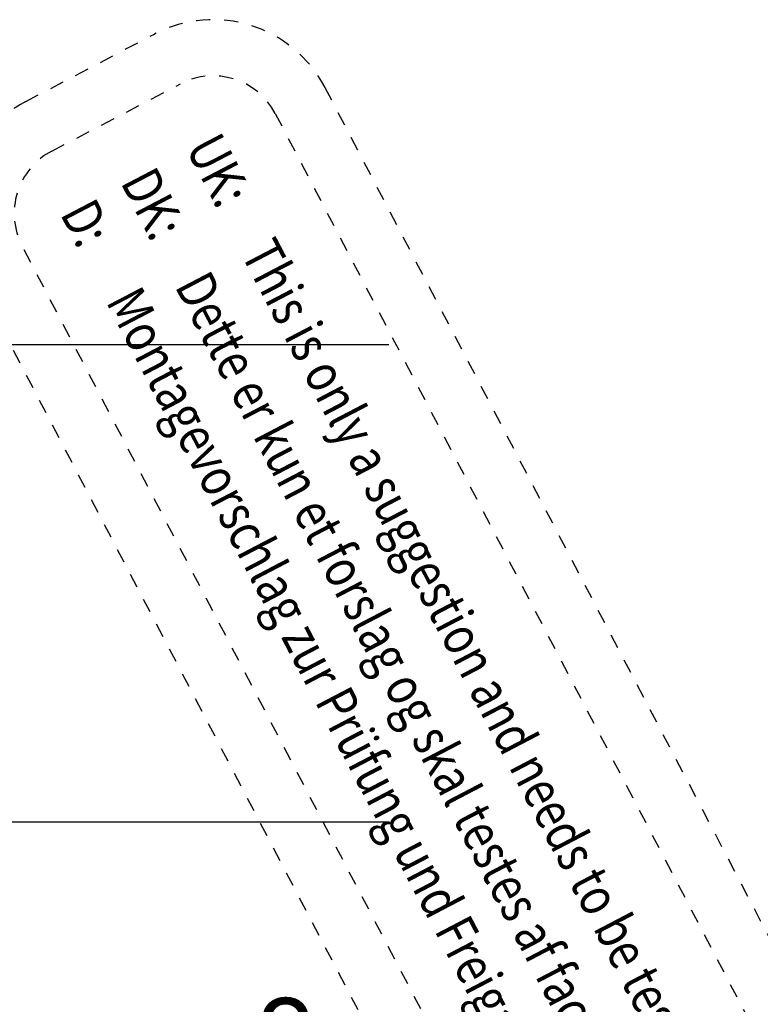
# Model space of a CAD drawing. Units: millimetres. Extents: x 901015 to 906225, y 1149141 to 1151159.
# Drawn here: x 904495 to 904547, y 1150124 to 1150194 of the extents above; entities that cross this region are included whole.
import ezdxf

# ---------------------------------------------------------------- set-up
doc = ezdxf.new("R2010")
doc.units = ezdxf.units.MM
doc.linetypes.add('STIP1', pattern=[2, 1, -1])
doc.layers.add('Ausfachung', color=255, linetype='Continuous')
doc.styles.add('ROMANS', font='romans.shx', dxfattribs={"width": 0.8})
doc.dimstyles.new('1. WINDOWMASTER', dxfattribs={"dimscale": 2, "dimtxt": 3, "dimasz": 2.5, "dimexe": 2, "dimexo": 1, "dimgap": 1, "dimtad": 1, "dimdec": 1, "dimrnd": 0.5, "dimdsep": 46, "dimtxsty": 'ROMANS', "dimcen": 1, "dimclrd": 252, "dimclre": 252, "dimclrt": 7, "dimadec": 0, "dimazin": 0, "dimtfac": 1, "dimtdec": 1, "dimtmove": 0, "dimatfit": 0, "dimfxl": 1, "dimtolj": 1, "dimtzin": 0, "dimarcsym": 0})

# ---------------------------------------------------------------- blocks, each defined once
blk = doc.blocks.new('*D143')
at = {"color": 252, "lineweight": -2, "transparency": 16777216}
for p, q in [((904492.019, 1150083.653), (904492.019, 1150120.397)), ((904500.019, 1150083.653), (904500.019, 1150120.397)), ((904487.019, 1150116.397), (904482.019, 1150116.397)), ((904492.019, 1150116.397), (904500.019, 1150116.397)), ((904505.019, 1150116.397), (904517.219, 1150116.397))]:
    blk.add_line(p, q, dxfattribs=at)
at = {"color": 252, "transparency": 16777216}
for points in [[(904487.019, 1150117.231), (904487.019, 1150115.564), (904492.019, 1150116.397)], [(904505.019, 1150117.231), (904505.019, 1150115.564), (904500.019, 1150116.397)]]:
    blk.add_solid(points, dxfattribs=at)
at = {"layer": 'DEFPOINTS', "color": 0, "transparency": 16777216}
for p in [(904492.019, 1150116.397), (904492.019, 1150081.653), (904500.019, 1150081.653)]:
    blk.add_point(p, dxfattribs=at)
at = {"color": 7, "transparency": 16777216, "insert": (904513.619, 1150121.397), "char_height": 6, "attachment_point": 5, "style": 'ROMANS'}
blk.add_mtext('\\A1;8', dxfattribs=at)
blk = doc.blocks.new('A$C10421FB5')
at = {"color": 1, "linetype": 'STIP1'}
for p, q in [((16.777, 88.681), (157.001, 26.644)), ((15.159, 85.023), (155.382, 22.986)), ((0.718, 74.627), (4.905, 84.092)), ((4.376, 73.009), (8.563, 82.474)), ((147.149, 4.376), (6.926, 66.413)), ((145.531, 0.718), (5.307, 62.755))]:
    blk.add_line(p, q, dxfattribs=at)
for centre, radius, start, end in [((13.136, 80.451), 9, 66.13457, 156.13457), ((13.136, 80.451), 5, 66.13457, 156.13457), ((8.948, 70.986), 9, 156.13457, 246.13457), ((8.948, 70.986), 5, 156.13457, 246.13457)]:
    blk.add_arc(centre, radius, start, end, dxfattribs=at)
at = {"color": 1, "style": 'ROMANS', "width": 0.8}
for s, p in [('UK:     This is only a suggestion and needs to be tested by the window manufacturer', (11.67, 79.104)), ('DK:     Dette er kun et forslag og skal testes af facadebyggeren', (9.551, 74.303)), ('D:      Montagevorschlag zur Prüfung und Freigabe', (7.583, 69.865))]:
    blk.add_text(s, height=2.8, rotation=336.13457, dxfattribs=at).set_placement(p)

msp = doc.modelspace()

# ---------------------------------------------------------------- linework, layer by layer
at = {"layer": 'Ausfachung'}
for p, q in [((904478.018, 1150170.947), (904521.02, 1150170.947)), ((904478.018, 1150136.947), (904521.02, 1150136.947))]:
    msp.add_line(p, q, dxfattribs=at)

# ---------------------------------------------------------------- block references
at = {"color": 7, "rotation": 321.4568417513047}
msp.add_blockref('A$C10421FB5', (904448.081, 1150130.352), dxfattribs=at)

# ---------------------------------------------------------------- dimensions: what is measured, and where the dimension line sits
dim = msp.add_linear_dim(base=(904492.019, 1150116.397), p1=(904500.019, 1150081.653), p2=(904492.019, 1150081.653), dimstyle='1. WINDOWMASTER')
dim.commit()
dim.dimension.update_dxf_attribs({"geometry": '*D143', "text_midpoint": (904513.619, 1150116.397), "dimtype": 160})

doc.saveas('drawing.dxf')
